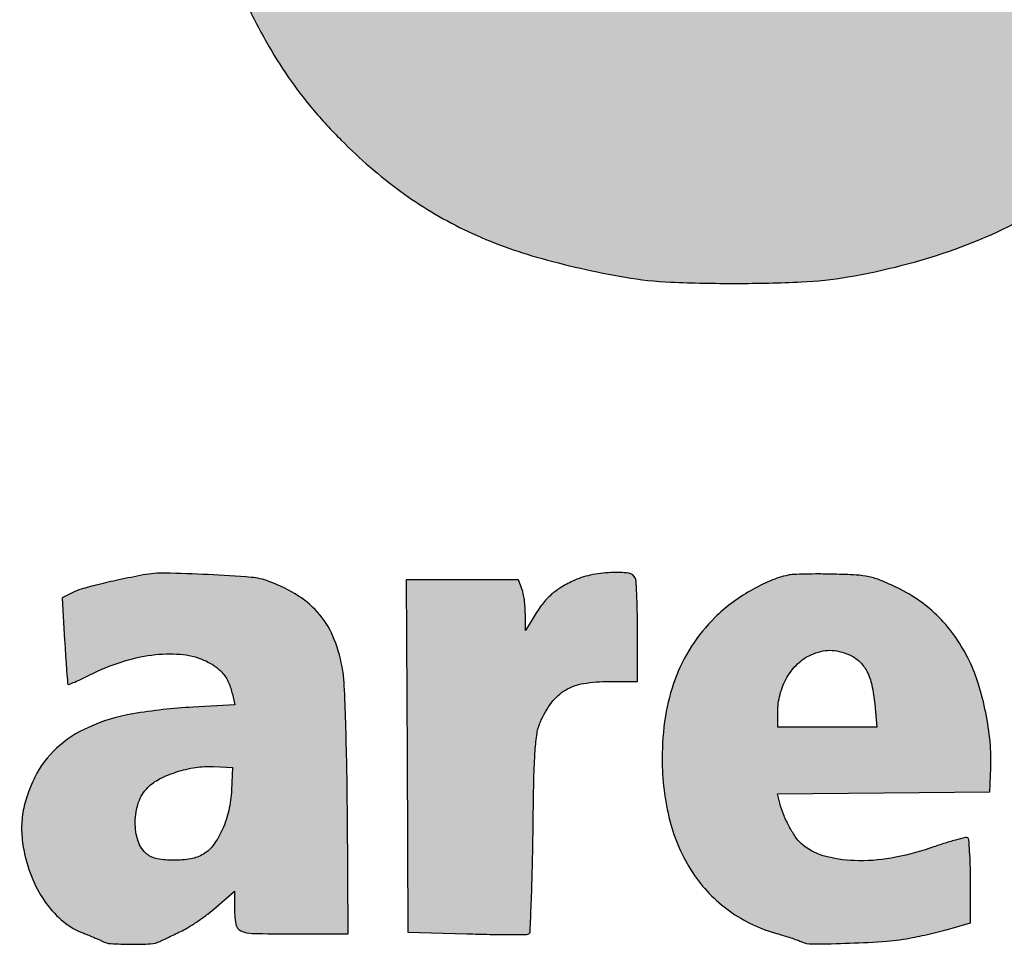
# Model space of a CAD drawing. Units: millimetres. Extents: x 1328 to 1514, y 1810 to 2334.
# Drawn here: x 1342 to 1347, y 1867 to 1871 of the extents above; entities that cross this region are included whole.
import ezdxf

# ---------------------------------------------------------------- set-up
doc = ezdxf.new("R2010")
doc.units = ezdxf.units.MM
doc.header["$LTSCALE"] = 0.49

# ---------------------------------------------------------------- blocks, each defined once
blk = doc.blocks.new('Coverd isolare secondo natura')
at = {"linetype": 'ByBlock'}
h = blk.add_hatch(color=256, dxfattribs=at)
h.set_gradient(color1=(255, 255, 255), tint=1)
h.paths.add_polyline_path([(1697.3073, 2721.5732, 0.00669), (1697.3147, 2721.5555, -0.031018), (1697.3776, 2721.3816, -0.012608), (1697.4423, 2721.1381, -0.012152), (1697.5004, 2720.8656, -0.012932), (1697.5439, 2720.596, -0.008095), (1697.5731, 2720.3496, -0.010764), (1697.5912, 2720.1247, -0.009765), (1697.6006, 2719.883, -0.00514), (1697.6034, 2719.5824, -0.022705), (1697.5667, 2718.7903, -0.034682), (1697.4564, 2718.1117, -0.039722), (1697.2706, 2717.5311, -0.050609), (1697.006, 2717.0355, -0.050517), (1696.7067, 2716.6747, -0.055604), (1696.35, 2716.3941, -0.053925), (1695.9303, 2716.1927, -0.043097), (1695.4445, 2716.0668, -0.030257), (1695.2349, 2716.0443, -0.011299), (1694.9389, 2716.0372, -0.01126), (1694.6437, 2716.0435, -0.031282), (1694.4374, 2716.0655, -0.027137), (1694.0361, 2716.1566, -0.043077), (1693.7069, 2716.2818, -0.046304), (1693.4214, 2716.4537, -0.038402), (1693.1526, 2716.6855, -0.020045), (1693.0221, 2716.8276, -0.024613), (1692.9126, 2716.9707, -0.023664), (1692.8145, 2717.1284, -0.016416), (1692.7181, 2717.3152, -0.026075), (1692.5881, 2717.63, -0.024212), (1692.4879, 2717.9645, -0.021251), (1692.4106, 2718.3458, -0.012757), (1692.3497, 2718.8038, -0.023226), (1692.3355, 2719.0399, -0.003418), (1692.3322, 2719.5186, -0.003308), (1692.3353, 2719.9977, -0.025064), (1692.3496, 2720.2233, -0.004573), (1692.381, 2720.478, -0.008366), (1692.412, 2720.685, -0.009795), (1692.4458, 2720.8661, -0.010722), (1692.4858, 2721.0403, -0.045713), (1692.7225, 2721.7121, -0.064068), (1693.0589, 2722.2512, -0.06966), (1693.4957, 2722.6547, -0.068405), (1694.0289, 2722.9257, -0.008485), (1694.1439, 2722.9633, -0.015076), (1694.24, 2722.9898, -0.013272), (1694.3453, 2723.0126, -0.005087), (1694.4929, 2723.0388, -0.028399), (1694.6917, 2723.0606, -0.011087), (1694.9678, 2723.0689, -0.011127), (1695.2451, 2723.0649, -0.027136), (1695.4486, 2723.0464, -0.031613), (1695.8717, 2722.957, -0.045261), (1696.2301, 2722.8213, -0.048182), (1696.5412, 2722.6311, -0.043436), (1696.822, 2722.3789, -0.025587), (1696.955, 2722.2213, -0.021412), (1697.0798, 2722.0415, -0.021644), (1697.1872, 2721.8543, -0.028391), (1697.2677, 2721.6745, 0.001553), (1697.2821, 2721.6371, 0.00147), (1697.2952, 2721.6036, 0.001483)])
h.paths.add_polyline_path([(1694.1286, 2720.6878, -0.017136), (1694.1603, 2720.897, -0.023315), (1694.2, 2721.0657, -0.020161), (1694.2569, 2721.2383, -0.033841), (1694.3417, 2721.4253, -0.059194), (1694.4393, 2721.5642, -0.066208), (1694.5581, 2721.666, -0.073043), (1694.7563, 2721.757, -0.03808), (1694.8809, 2721.7666, -0.005839), (1694.9925, 2721.7654, -0.006794), (1695.1487, 2721.7579, -0.076287), (1695.2327, 2721.7407, -0.024083), (1695.2938, 2721.7147, -0.107703), (1695.5094, 2721.5456, -0.077555), (1695.6662, 2721.2819, -0.054191), (1695.774, 2720.897, -0.021369), (1695.8411, 2720.3502, -0.0175), (1695.8526, 2720.093, -0.00242), (1695.855, 2719.5579, -0.00243), (1695.8523, 2719.0229, -0.017335), (1695.8408, 2718.7642, -0.017247), (1695.7911, 2718.3294, -0.034455), (1695.7165, 2717.9916, -0.043893), (1695.6141, 2717.7304, -0.069856), (1695.4786, 2717.5327, -0.043257), (1695.3965, 2717.4572, -0.052142), (1695.3074, 2717.4022, -0.048943), (1695.2042, 2717.3644, -0.031974), (1695.0796, 2717.3405, -0.070784), (1694.7995, 2717.3449, -0.10101), (1694.5673, 2717.4319, -0.099097), (1694.3847, 2717.6045, -0.065946), (1694.2502, 2717.8602, -0.035657), (1694.1705, 2718.136, -0.024166), (1694.1178, 2718.459, -0.01799), (1694.0858, 2718.8722, -0.007241), (1694.0706, 2719.4383, -0.002058), (1694.0678, 2719.776, -0.007684), (1694.0702, 2719.9884, -0.010353), (1694.0786, 2720.1667, -0.006573), (1694.0955, 2720.374, -0.005437)], flags=16)
h.paths.add_polyline_path([(1705.2776, 2719.1368), (1706.9627, 2719.1408), (1708.6478, 2719.1448), (1708.6523, 2719.692, 0.007296), (1708.6491, 2720.1872, 0.017573), (1708.6286, 2720.5532, 0.020874), (1708.5853, 2720.8767, 0.015423), (1708.5115, 2721.2304, 0.022113), (1708.437, 2721.4887, 0.020426), (1708.3383, 2721.7464, 0.020923), (1708.2221, 2721.9881, 0.027313), (1708.0949, 2722.1979, 0.031235), (1707.9953, 2722.3257, 0.014933), (1707.8526, 2722.4776, 0.014797), (1707.7036, 2722.6184, 0.037429), (1707.5852, 2722.7089, 0.023841), (1707.3755, 2722.8318, 0.031422), (1707.1733, 2722.922, 0.029536), (1706.9513, 2722.9902, 0.017701), (1706.6812, 2723.0458, 0.032371), (1706.496, 2723.065, 0.011818), (1706.2323, 2723.069, 0.011946), (1705.966, 2723.0603, 0.028435), (1705.7693, 2723.0379, 0.03907), (1705.3191, 2722.9237, 0.050024), (1704.9301, 2722.747, 0.052108), (1704.5964, 2722.5034, 0.048438), (1704.3111, 2722.1905, 0.005948), (1704.2216, 2722.068, 0.0157), (1704.1613, 2721.9775, 0.016265), (1704.1081, 2721.8853, 0.006808), (1704.0422, 2721.7579, 0.038967), (1703.8422, 2721.2654, 0.032793), (1703.7071, 2720.7188, 0.029022), (1703.6328, 2720.0964, 0.019068), (1703.6165, 2719.3748, 0.003974), (1703.6258, 2718.9794, 0.013531), (1703.6409, 2718.7222, 0.016111), (1703.6683, 2718.4902, 0.007645), (1703.7179, 2718.1932, 0.021545), (1703.7965, 2717.8474, 0.023379), (1703.9029, 2717.5192, 0.024829), (1704.0314, 2717.2234, 0.035059), (1704.1764, 2716.9757, 0.050431), (1704.4645, 2716.6341, 0.057664), (1704.8032, 2716.3742, 0.054436), (1705.2092, 2716.1879, 0.038089), (1705.6979, 2716.0655, 0.031789), (1705.9034, 2716.0436, 0.01072), (1706.2047, 2716.0374, 0.010815), (1706.5076, 2716.0441, 0.029453), (1706.7209, 2716.0662, 0.060636), (1707.3885, 2716.2602, 0.083307), (1707.9137, 2716.597, 0.083772), (1708.2983, 2717.0852, 0.062054), (1708.5511, 2717.7254, 0.01217), (1708.5807, 2717.8529, 0.009963), (1708.6063, 2717.9907, 0.010054), (1708.6247, 2718.1179, 0.027001), (1708.631, 2718.2091), (1708.632, 2718.2725), (1707.839, 2718.2725), (1707.046, 2718.2725), (1707.0327, 2718.1932, -0.018637), (1706.9682, 2717.8802, -0.043398), (1706.8913, 2717.6536, -0.058541), (1706.7952, 2717.4901, -0.082335), (1706.6727, 2717.3739, -0.038935), (1706.5751, 2717.3185, -0.047244), (1706.4762, 2717.2831, -0.041865), (1706.363, 2717.2641, -0.022397), (1706.2213, 2717.2588, -0.008887), (1706.0965, 2717.2631, -0.080058), (1706.0057, 2717.2818, -0.017296), (1705.9373, 2717.3104, -0.039423), (1705.8094, 2717.382, -0.050828), (1705.7058, 2717.4676, -0.04675), (1705.6154, 2717.5783, -0.026965), (1705.5272, 2717.7261, -0.029786), (1705.4803, 2717.8299, -0.013219), (1705.4304, 2717.9717, -0.01295), (1705.3849, 2718.1264, -0.01608), (1705.351, 2718.2725, -0.016267), (1705.3251, 2718.4293, -0.007334), (1705.301, 2718.6364, -0.007287), (1705.2831, 2718.8422, -0.01807), (1705.2776, 2718.9934)])
h.paths.add_polyline_path([(1707.0489, 2720.4404, 0.004154), (1707.0303, 2720.6654, 0.003956), (1707.008, 2720.8917, 0.022248), (1706.9899, 2721.0109, 0.038239), (1706.8929, 2721.3587, 0.072934), (1706.7557, 2721.6137, 0.091934), (1706.5766, 2721.7799, 0.1013), (1706.3556, 2721.8638, 0.078512), (1706.0512, 2721.865, 0.108031), (1705.7968, 2721.767, 0.102765), (1705.5977, 2721.5669, 0.06562), (1705.4554, 2721.2701, 0.019659), (1705.4082, 2721.1041, 0.013439), (1705.3673, 2720.9125, 0.012572), (1705.3339, 2720.7036, 0.011204), (1705.3095, 2720.485, -0.000242), (1705.3024, 2720.4059, -0.000304), (1705.2957, 2720.3307, -0.000293), (1705.2889, 2720.2565), (1705.2831, 2720.1995), (1706.1685, 2720.1995), (1707.0539, 2720.1995), (1707.0539, 2720.3066, 0.018326)], flags=16)
h.paths.add_polyline_path([(1709.6549, 2716.2343), (1710.4994, 2716.2384), (1711.344, 2716.2425), (1711.3527, 2718.3677, -0.000458), (1711.3577, 2719.3619, -0.001562), (1711.3636, 2720.0091, -0.00057), (1711.3704, 2720.5212, 0.00456), (1711.3874, 2720.5742, 0.001036), (1711.3962, 2720.6024, 0.00131), (1711.4073, 2720.639, 0.001821), (1711.4157, 2720.6674, -0.049209), (1711.4715, 2720.8054, -0.034131), (1711.5595, 2720.9489, -0.033074), (1711.6703, 2721.0845, -0.036844), (1711.7943, 2721.1992, -0.047354), (1711.9677, 2721.3122, -0.057659), (1712.1484, 2721.3819, -0.050879), (1712.3578, 2721.4139, -0.027169), (1712.62, 2721.4126, 0.00114), (1712.7078, 2721.4076, 0.001227), (1712.7927, 2721.4032, 0.001155), (1712.8656, 2721.3998, 0.005998), (1712.906, 2721.3984), (1712.9771, 2721.3969), (1712.9957, 2721.5635, -0.001561), (1713.0047, 2721.6419, -0.00077), (1713.0166, 2721.7416, -0.000764), (1713.0293, 2721.8451, -0.001116), (1713.0409, 2721.9362, 0.000642), (1713.0902, 2722.323, 0.001767), (1713.1236, 2722.5961, 0.001498), (1713.1466, 2722.7944, 0.02359), (1713.1511, 2722.8625, 0.066696), (1713.1469, 2722.8988, 0.297974), (1713.1244, 2722.9259, 0.00594), (1712.9934, 2722.957, 0.032197), (1712.908, 2722.9705, 0.009214), (1712.7743, 2722.9804, 0.00909), (1712.6407, 2722.9854, 0.034505), (1712.5573, 2722.9812, 0.066182), (1712.2433, 2722.9007, 0.053806), (1711.9368, 2722.7369, 0.050632), (1711.655, 2722.4998, 0.045229), (1711.4145, 2722.2023), (1711.3044, 2722.0376), (1711.3041, 2722.4389, 0.002951), (1711.3031, 2722.5942, 0.004563), (1711.3002, 2722.7282, 0.00154), (1711.2963, 2722.8437, 0.132981), (1711.2912, 2722.8602, 0.24859), (1711.2716, 2722.8713, 0.002805), (1711.1156, 2722.8752, 0.005103), (1710.8851, 2722.8773, 0.001001), (1710.4707, 2722.876), (1709.6629, 2722.8719), (1709.6589, 2719.5531)])
h.paths.add_polyline_path([(1713.5969, 2721.3652, -0.017336), (1713.6374, 2721.4971, -0.008687), (1713.6973, 2721.6614, -0.008631), (1713.7639, 2721.8262, -0.014327), (1713.8266, 2721.9628, -0.025765), (1713.9734, 2722.225, -0.033293), (1714.1355, 2722.4482, -0.035255), (1714.3173, 2722.6373, -0.0359), (1714.5227, 2722.7978, -0.03952), (1714.7334, 2722.9163, -0.038267), (1714.9623, 2723.0016, -0.037153), (1715.208, 2723.0529, -0.032959), (1715.4687, 2723.0702, -0.05219), (1715.8129, 2723.0341, -0.058397), (1716.1287, 2722.9276, -0.054433), (1716.4286, 2722.7435, -0.037137), (1716.7261, 2722.4753), (1716.8712, 2722.3235), (1716.8712, 2723.8045, -0.000669), (1716.8719, 2724.3729, -0.001104), (1716.8743, 2724.8534, -0.000072), (1716.8775, 2725.3, -0.000226), (1717.1354, 2725.3033, -0.001934), (1717.4082, 2725.3056, -0.001181), (1717.7301, 2725.3064), (1718.5682, 2725.3064), (1718.5682, 2720.7703), (1718.5682, 2716.2343), (1717.7474, 2716.2384), (1716.9267, 2716.2425), (1716.9224, 2716.5962), (1716.9182, 2716.95), (1716.8355, 2716.8262, -0.045945), (1716.6253, 2716.5665, -0.045714), (1716.3709, 2716.3491, -0.045825), (1716.0819, 2716.182, -0.046648), (1715.7689, 2716.0716, -0.041835), (1715.6152, 2716.0464, -0.018148), (1715.4081, 2716.0375, -0.018202), (1715.1993, 2716.0438, -0.038629), (1715.0394, 2716.067, -0.01705), (1714.8678, 2716.1117, -0.024724), (1714.7201, 2716.1637, -0.025833), (1714.5832, 2716.2281, -0.021401), (1714.4446, 2716.3101, -0.041003), (1714.3334, 2716.3962, -0.015702), (1714.1931, 2716.5329, -0.015897), (1714.0584, 2716.6817, -0.031349), (1713.9632, 2716.8094, -0.041), (1713.7494, 2717.2041, -0.033777), (1713.5866, 2717.6546, -0.029952), (1713.4707, 2718.1748, -0.020078), (1713.3981, 2718.78, -0.01664), (1713.3867, 2719.0269, -0.003193), (1713.3839, 2719.4901, -0.003024), (1713.3866, 2719.9318, -0.01701), (1713.3979, 2720.1757, -0.003287), (1713.413, 2720.3495, -0.00424), (1713.4293, 2720.5089, -0.006327), (1713.4522, 2720.694, -0.002298), (1713.4912, 2720.9054, -0.002611), (1713.5198, 2721.0526, -0.002631), (1713.5501, 2721.2, 0.007164), (1713.5645, 2721.2481, 0.002164), (1713.5861, 2721.3256, 0.001264)])
h.paths.add_polyline_path([(1715.1283, 2719.0329, -0.009011), (1715.119, 2719.5651, -0.010636), (1715.1316, 2720.1396, -0.020656), (1715.1703, 2720.5969, -0.025712), (1715.2366, 2720.9675, -0.041501), (1715.3348, 2721.2725, -0.069136), (1715.4769, 2721.5136, -0.093106), (1715.6678, 2721.6792, -0.097266), (1715.899, 2721.7597, -0.082292), (1716.1581, 2721.7537, -0.083994), (1716.3625, 2721.6779, -0.080669), (1716.5339, 2721.5383, -0.070089), (1716.6701, 2721.3332, -0.044427), (1716.7707, 2721.0639, -0.019802), (1716.7969, 2720.9517, -0.006882), (1716.826, 2720.7881, -0.00684), (1716.8529, 2720.608, -0.00819), (1716.8731, 2720.4374, -0.022519), (1716.8914, 2720.1158, -0.004007), (1716.8937, 2719.513, -0.004012), (1716.8863, 2718.9104, -0.022444), (1716.8653, 2718.5883, -0.02409), (1716.7911, 2718.1231, -0.056209), (1716.6808, 2717.7887, -0.076889), (1716.5268, 2717.5559, -0.09898), (1716.3208, 2717.4039, -0.023655), (1716.2302, 2717.3666, -0.052483), (1716.1379, 2717.3546, -0.005532), (1716.0148, 2717.353, -0.006403), (1715.8635, 2717.3565, -0.089697), (1715.7797, 2717.3737, -0.018361), (1715.7114, 2717.4041, -0.064139), (1715.5796, 2717.491, -0.051357), (1715.4627, 2717.6147, -0.047007), (1715.3646, 2717.7711, -0.037456), (1715.2885, 2717.9553, -0.031535), (1715.2104, 2718.2569, -0.021412), (1715.1582, 2718.6078, -0.017377)], flags=16)
h = blk.add_hatch(color=256, dxfattribs=at)
h.set_gradient(color1=(255, 255, 255), tint=1)
h.paths.add_polyline_path([(1687.4033, 2713.8952, 0.000219), (1687.403, 2714.622, 0.091637), (1687.3939, 2714.671, 0.245209), (1687.3784, 2714.6848, 0.038739), (1687.3369, 2714.6917, 0.019261), (1687.2628, 2714.6953, 0.002655), (1687.1084, 2714.6961), (1686.8326, 2714.6961), (1686.8326, 2713.8952), (1686.8326, 2713.0943), (1687.1084, 2713.0943, 0.002655), (1687.2628, 2713.0951, 0.019261), (1687.3369, 2713.0987, 0.038739), (1687.3784, 2713.1057, 0.245209), (1687.3939, 2713.1194, 0.091637), (1687.403, 2713.1684, 0.000219)])
h.paths.add_polyline_path([(1687.4016, 2715.3227, 0.206251), (1687.3804, 2715.3708, 0.183028), (1687.33, 2715.3913, 0.006067), (1687.1098, 2715.394), (1686.8326, 2715.394), (1686.8326, 2715.1557), (1686.8326, 2714.9174), (1687.1141, 2714.9218), (1687.3956, 2714.9261), (1687.4002, 2715.1243, 0.007988)])
h.paths.add_polyline_path([(1689.0512, 2713.6234, 0.058063), (1689.11, 2713.4494, 0.063098), (1689.189, 2713.3254, 0.048285), (1689.3034, 2713.2122, 0.049525), (1689.4329, 2713.1265, 0.082025), (1689.5569, 2713.0851, -0.016564), (1689.5835, 2713.0799, -0.021875), (1689.6072, 2713.0734, -0.020012), (1689.6261, 2713.0665, -0.157508), (1689.6331, 2713.0605, 0.257442), (1689.6566, 2713.0472, 0.003812), (1689.8274, 2713.047, 0.003627), (1689.9889, 2713.0491, 0.254491), (1690.0125, 2713.0626, -0.122562), (1690.0187, 2713.0687, -0.04767), (1690.0297, 2713.0738, -0.043543), (1690.0433, 2713.0773, -0.041226), (1690.0575, 2713.0784, 0.104553), (1690.1188, 2713.0914, 0.021716), (1690.218, 2713.1405, 0.02385), (1690.3173, 2713.2016, 0.048189), (1690.3878, 2713.2604, 0.037207), (1690.4502, 2713.3337, 0.030449), (1690.5057, 2713.4205, 0.030068), (1690.551, 2713.5147, 0.033436), (1690.5829, 2713.6104, 0.046602), (1690.6013, 2713.7229, 0.016591), (1690.607, 2713.8857, 0.016547), (1690.602, 2714.0484, 0.047736), (1690.5841, 2714.1596, 0.0733), (1690.4794, 2714.4064, 0.097463), (1690.3151, 2714.5858, 0.095184), (1690.0918, 2714.6922, 0.066912), (1689.8149, 2714.726, 0.00379), (1689.7546, 2714.7248, 0.004673), (1689.6994, 2714.7228, 0.003916), (1689.6518, 2714.7202, 0.036129), (1689.6318, 2714.7175, 0.056736), (1689.4369, 2714.6531, 0.071658), (1689.2779, 2714.5498, 0.072373), (1689.1556, 2714.4067, 0.059526), (1689.0689, 2714.2245, 0.055336), (1689.0291, 2714.0418, 0.039191), (1689.0237, 2713.831, 0.039292)])
h.paths.add_polyline_path([(1689.6174, 2714.0206, -0.047706), (1689.6423, 2714.1792, -0.066003), (1689.6679, 2714.2428, -0.086753), (1689.7075, 2714.291, -0.09228), (1689.7591, 2714.321, -0.085691), (1689.8193, 2714.3314, -0.027668), (1689.8591, 2714.3292, -0.078432), (1689.8858, 2714.3218, -0.078752), (1689.909, 2714.3066, -0.028054), (1689.9368, 2714.2784, -0.083996), (1689.9788, 2714.2102, -0.051494), (1690.0052, 2714.1194, -0.03799), (1690.0177, 2713.9987, -0.016371), (1690.0169, 2713.8368, -0.016037), (1690.0069, 2713.6942, -0.044181), (1689.9879, 2713.5954, -0.064141), (1689.9577, 2713.5253, -0.092635), (1689.9133, 2713.4746, -0.116733), (1689.8526, 2713.4465, -0.110319), (1689.7844, 2713.4477, -0.10476), (1689.7205, 2713.4784, -0.095898), (1689.672, 2713.5331, -0.09679), (1689.6338, 2713.6411, -0.025303), (1689.616, 2713.8249, -0.026565)], flags=16)
h.paths.add_polyline_path([(1690.8927, 2714.2469, 0.000536), (1690.8932, 2713.8064, 0.000887), (1690.8946, 2713.4347, 0.000045), (1690.8966, 2713.0995, 0.19659), (1690.8993, 2713.093, 0.197108), (1690.9055, 2713.0903, 0.000775), (1690.9835, 2713.0897, 0.003733), (1691.0724, 2713.0897, 0.002321), (1691.1768, 2713.091), (1691.4478, 2713.0957), (1691.4478, 2714.2448), (1691.4478, 2715.394), (1691.1702, 2715.394), (1690.8927, 2715.394)])
h.paths.add_polyline_path([(1694.6045, 2713.8873, 0.06184), (1694.6395, 2713.6052, 0.084167), (1694.7427, 2713.3709, 0.091737), (1694.9088, 2713.1981, 0.089396), (1695.1273, 2713.0943, -0.007175), (1695.157, 2713.0858, -0.006625), (1695.1872, 2713.0762, -0.006644), (1695.2139, 2713.0669, -0.021904), (1695.2312, 2713.0598, 0.111324), (1695.2842, 2713.0484, 0.006306), (1695.4528, 2713.052, 0.010415), (1695.6215, 2713.0612, 0.029772), (1695.7379, 2713.0771, 0.006296), (1695.7804, 2713.086, 0.004062), (1695.8301, 2713.0975, 0.003995), (1695.8776, 2713.1094, 0.007505), (1695.9163, 2713.12), (1695.9996, 2713.1441), (1695.9996, 2713.3324, 0.006333), (1695.9987, 2713.4051, 0.009891), (1695.9958, 2713.4676, 0.004481), (1695.992, 2713.5202, 0.237944), (1695.9868, 2713.5285, 0.202767), (1695.977, 2713.53, 0.004908), (1695.9315, 2713.5181, 0.009927), (1695.8777, 2713.5023, 0.006497), (1695.8163, 2713.482, -0.040041), (1695.6401, 2713.4366, -0.052139), (1695.4739, 2713.4254, -0.060682), (1695.3332, 2713.4478, -0.114568), (1695.2332, 2713.5033, -0.061955), (1695.2064, 2713.5344, -0.025469), (1695.1778, 2713.5824, -0.025235), (1695.153, 2713.6357, -0.037398), (1695.1372, 2713.6848), (1695.1268, 2713.7282), (1695.6068, 2713.7324), (1696.0868, 2713.7366), (1696.0915, 2713.8448, 0.035801), (1696.0882, 2713.9626, 0.024512), (1696.0684, 2714.0952, 0.024606), (1696.0361, 2714.2235, 0.039364), (1695.9947, 2714.3287, 0.037229), (1695.9325, 2714.4354, 0.043873), (1695.858, 2714.5256, 0.044733), (1695.7704, 2714.6, 0.041535), (1695.6688, 2714.6597, 0.014076), (1695.5935, 2714.6934, 0.045013), (1695.541, 2714.7097, 0.038846), (1695.4826, 2714.7176, 0.008532), (1695.3812, 2714.7216, 0.005064), (1695.3144, 2714.7225, 0.006113), (1695.2519, 2714.7219, 0.005252), (1695.1992, 2714.7201, 0.041081), (1695.1749, 2714.7171, 0.049465), (1695.0941, 2714.6915, 0.029652), (1695.004, 2714.6464, 0.028965), (1694.9165, 2714.5889, 0.036515), (1694.8432, 2714.5256, 0.052808), (1694.7379, 2714.3953, 0.054179), (1694.6633, 2714.2472, 0.051031), (1694.6192, 2714.0784, 0.038498)])
h.paths.add_polyline_path([(1695.1273, 2714.03), (1695.1273, 2714.094, -0.063557), (1695.1379, 2714.1774, -0.066801), (1695.1692, 2714.2541, -0.07073), (1695.2175, 2714.3161, -0.088218), (1695.278, 2714.3567, -0.041628), (1695.3226, 2714.3721, -0.062828), (1695.3634, 2714.3772, -0.061248), (1695.4049, 2714.372, -0.037362), (1695.4519, 2714.3564, -0.091354), (1695.4972, 2714.3268, -0.084606), (1695.5305, 2714.2823, -0.065068), (1695.553, 2714.2191, -0.030005), (1695.5664, 2714.1327), (1695.576, 2714.03), (1695.3516, 2714.03)], flags=16)
h = blk.add_hatch(color=256, dxfattribs=at)
h.set_gradient(color1=(255, 255, 255), tint=1)
h.paths.add_polyline_path([(1692.6704, 2714.1301), (1692.4814, 2714.12, 0.028991), (1692.2099, 2714.0895, 0.061951), (1692.0082, 2714.0286, 0.081187), (1691.8638, 2713.9341, 0.09535), (1691.7663, 2713.803, 0.030957), (1691.73, 2713.7142, 0.045799), (1691.7105, 2713.6325, 0.047954), (1691.7067, 2713.5515, 0.03866), (1691.7178, 2713.4649, 0.049353), (1691.7567, 2713.34, 0.057659), (1691.818, 2713.2319, 0.062867), (1691.8967, 2713.1486, 0.082854), (1691.9871, 2713.0965, -0.005882), (1692.0105, 2713.0874, -0.005158), (1692.0344, 2713.0776, -0.005208), (1692.0558, 2713.0682, -0.015768), (1692.0701, 2713.0612, 0.106894), (1692.1103, 2713.05, 0.013807), (1692.2002, 2713.0471, 0.014159), (1692.2901, 2713.0492, 0.10021), (1692.3322, 2713.0601, -0.000422), (1692.3475, 2713.0675, -0.000097), (1692.3735, 2713.08, -0.000116), (1692.4079, 2713.0966, -0.000079), (1692.4321, 2713.1083, 0.026664), (1692.4657, 2713.1267, 0.012267), (1692.5073, 2713.154, 0.012125), (1692.5499, 2713.185, 0.01643), (1692.5867, 2713.2151), (1692.669, 2713.2871), (1692.669, 2713.2158, 0.039575), (1692.6752, 2713.1381, 0.251634), (1692.6984, 2713.1076, 0.102516), (1692.7501, 2713.0959, 0.00446), (1692.9364, 2713.0943), (1693.1845, 2713.0943), (1693.1804, 2713.6375, 0.002679), (1693.1776, 2713.853, 0.003433), (1693.1726, 2714.0514, 0.002653), (1693.1664, 2714.2175, 0.029236), (1693.1597, 2714.2838, 0.052702), (1693.1209, 2714.4267, 0.08), (1693.056, 2714.5375, 0.079617), (1692.9593, 2714.6228, 0.051688), (1692.8255, 2714.6891, 0.069509), (1692.7449, 2714.707, 0.007186), (1692.55, 2714.7197, 0.008228), (1692.3561, 2714.7263, 0.050777), (1692.2566, 2714.718, 0.005865), (1692.1462, 2714.6959, 0.008944), (1692.0509, 2714.674, 0.009125), (1691.975, 2714.6536, 0.047096), (1691.9346, 2714.6376), (1691.8901, 2714.6151), (1691.901, 2714.4217, 0.001905), (1691.9055, 2714.3472, 0.003047), (1691.9099, 2714.2837, 0.000622), (1691.9143, 2714.2278, 0.157141), (1691.9161, 2714.2233, 0.326589), (1691.92, 2714.2223, 0.003464), (1691.9468, 2714.2337, 0.00922), (1691.9781, 2714.2479, 0.005665), (1692.0144, 2714.2657, -0.037977), (1692.1561, 2714.3242, -0.046394), (1692.2958, 2714.3559, -0.051815), (1692.4237, 2714.3593, -0.082207), (1692.5298, 2714.3332, -0.046867), (1692.5797, 2714.3061, -0.069788), (1692.6166, 2714.2729, -0.070903), (1692.6426, 2714.2314, -0.050157), (1692.6597, 2714.179)])
h.paths.add_polyline_path([(1692.493, 2713.8469, 0.038702), (1692.4074, 2713.8267, 0.039952), (1692.3307, 2713.7953, 0.0793), (1692.2776, 2713.7568, 0.11488), (1692.2356, 2713.6893, 0.07875), (1692.2202, 2713.6001, 0.081721), (1692.2332, 2713.5138, 0.145331), (1692.2735, 2713.4551, 0.12636), (1692.3203, 2713.4336, 0.044389), (1692.3945, 2713.427, 0.044566), (1692.4715, 2713.4338, 0.089258), (1692.5285, 2713.455, 0.103558), (1692.5753, 2713.4977, 0.052427), (1692.6151, 2713.5672, 0.047529), (1692.6434, 2713.6529, 0.044123), (1692.6561, 2713.7445), (1692.6611, 2713.8476), (1692.5738, 2713.8514, 0.04953)], flags=16)
h = blk.add_hatch(color=256, dxfattribs=at)
h.set_gradient(color1=(255, 255, 255), tint=1)
h.paths.add_polyline_path([(1693.4541, 2713.1022), (1693.7213, 2713.0943, 0.002942), (1693.8247, 2713.0918, 0.004568), (1693.9139, 2713.091, 0.001495), (1693.9908, 2713.0913, 0.138499), (1694.0015, 2713.0944, 0.247163), (1694.0068, 2713.1035, 0.000913), (1694.0123, 2713.2305, 0.004376), (1694.017, 2713.3756, 0.0027), (1694.0201, 2713.5464, -0.001857), (1694.0242, 2713.7956, -0.011597), (1694.0297, 2713.9231, -0.022435), (1694.0385, 2714.0015, -0.06574), (1694.0539, 2714.0536, -0.054589), (1694.1054, 2714.1419, -0.101178), (1694.1669, 2714.1972, -0.092616), (1694.2491, 2714.2268, -0.040277), (1694.3652, 2714.2362), (1694.4929, 2714.2362), (1694.4929, 2714.4569, 0.004053), (1694.4922, 2714.5434, 0.005732), (1694.4901, 2714.6202, 0.003411), (1694.4871, 2714.6848, 0.078567), (1694.4833, 2714.7028, 0.278819), (1694.4532, 2714.7262, 0.040305), (1694.3721, 2714.7291, 0.041873), (1694.2793, 2714.7171, 0.057275), (1694.1995, 2714.6901, 0.03049), (1694.1421, 2714.6587, 0.047008), (1694.0974, 2714.6242, 0.044924), (1694.0584, 2714.5807, 0.025023), (1694.0188, 2714.5217), (1693.9855, 2714.4662), (1693.9854, 2714.5405, 0.018001), (1693.9843, 2714.5719, 0.015357), (1693.9809, 2714.6049, 0.015624), (1693.9759, 2714.6347, 0.041676), (1693.9699, 2714.6555), (1693.9544, 2714.6961), (1693.7001, 2714.6961), (1693.4458, 2714.6961), (1693.45, 2713.8992)])
blk.add_lwpolyline([(1692.7182, 2717.315, 0.016401), (1692.8145, 2717.1284, 0.023669), (1692.9127, 2716.9707, 0.024607), (1693.0221, 2716.8276, 0.020045), (1693.1526, 2716.6855, 0.038401), (1693.4214, 2716.4538, 0.046305), (1693.7069, 2716.2818, 0.043077), (1694.0361, 2716.1566, 0.027137), (1694.4374, 2716.0655, 0.031281), (1694.6437, 2716.0435, 0.01126), (1694.9389, 2716.0372, 0.011299), (1695.2349, 2716.0443, 0.030257), (1695.4445, 2716.0668, 0.043097), (1695.9303, 2716.1927, 0.053925), (1696.35, 2716.3941, 0.055604), (1696.7067, 2716.6747, 0.050517), (1697.006, 2717.0355, 0.05061), (1697.2706, 2717.5311, 0.039721)], format="xyb")
for points in [[(1692.2566, 2714.718, 0.005865), (1692.1462, 2714.6959, 0.008939), (1692.0509, 2714.674, 0.00913), (1691.975, 2714.6536, 0.047095), (1691.9346, 2714.6376), (1691.8901, 2714.6151), (1691.901, 2714.4217, 0.001905), (1691.9055, 2714.3472, 0.00305), (1691.91, 2714.2836, 0.000621), (1691.9143, 2714.2278, 0.157134), (1691.9161, 2714.2233, 0.326596), (1691.92, 2714.2223, 0.003462), (1691.9468, 2714.2337, 0.009224), (1691.9781, 2714.2479, 0.005666), (1692.0144, 2714.2657, -0.037977), (1692.1561, 2714.3242, -0.046395), (1692.2958, 2714.3559, -0.051813), (1692.4237, 2714.3593, -0.082206), (1692.5298, 2714.3332, -0.046867), (1692.5797, 2714.3061, -0.06979), (1692.6166, 2714.2729, -0.070903), (1692.6426, 2714.2314, -0.050157), (1692.6597, 2714.179), (1692.6704, 2714.1301), (1692.4814, 2714.12, 0.028991), (1692.2099, 2714.0895, 0.061951), (1692.0082, 2714.0286, 0.081188), (1691.8638, 2713.9341, 0.095347), (1691.7663, 2713.803, 0.030953), (1691.73, 2713.7142, 0.045806), (1691.7105, 2713.6325, 0.04796), (1691.7067, 2713.5514, 0.038657), (1691.7178, 2713.4649, 0.049352), (1691.7567, 2713.34, 0.057657), (1691.818, 2713.2319, 0.062868), (1691.8967, 2713.1486, 0.082855), (1691.9871, 2713.0965, -0.005856), (1692.0104, 2713.0875, -0.00518), (1692.0344, 2713.0776, -0.005208), (1692.0558, 2713.0682, -0.015768), (1692.0701, 2713.0612, 0.106895), (1692.1103, 2713.05, 0.013807), (1692.2002, 2713.0471, 0.014159), (1692.2901, 2713.0492, 0.100208), (1692.3322, 2713.0601, -0.000418), (1692.3473, 2713.0674, -0.000096), (1692.3729, 2713.0797, -0.000099), (1692.4024, 2713.0939, -0.000097), (1692.4321, 2713.1083, 0.026663), (1692.4656, 2713.1267, 0.012275), (1692.5074, 2713.154, 0.012118), (1692.5499, 2713.185, 0.016429), (1692.5867, 2713.2151), (1692.669, 2713.2871), (1692.669, 2713.2158, 0.039575), (1692.6752, 2713.1381, 0.251634), (1692.6984, 2713.1076, 0.102516), (1692.7501, 2713.0959, 0.00446), (1692.9364, 2713.0943), (1693.1845, 2713.0943), (1693.1804, 2713.6375, 0.002679), (1693.1776, 2713.853, 0.003433), (1693.1726, 2714.0514, 0.002653), (1693.1664, 2714.2175, 0.029236), (1693.1597, 2714.2838, 0.052702), (1693.1209, 2714.4267, 0.08), (1693.056, 2714.5375, 0.079616), (1692.9593, 2714.6228, 0.051689), (1692.8255, 2714.6891, 0.069509), (1692.7449, 2714.707, 0.00718), (1692.5502, 2714.7197, 0.008235), (1692.3561, 2714.7263, 0.050777)], [(1694.1995, 2714.6901, 0.030488), (1694.1421, 2714.6587, 0.047016), (1694.0974, 2714.6242, 0.044917), (1694.0584, 2714.5807, 0.025023), (1694.0188, 2714.5217), (1693.9855, 2714.4662), (1693.9854, 2714.5405, 0.018007), (1693.9843, 2714.5719, 0.015352), (1693.9809, 2714.6049, 0.015623), (1693.9759, 2714.6347, 0.041677), (1693.9699, 2714.6555), (1693.9544, 2714.6961), (1693.7001, 2714.6961), (1693.4458, 2714.6961), (1693.45, 2713.8992), (1693.4541, 2713.1022), (1693.7213, 2713.0943, 0.002941), (1693.8247, 2713.0918, 0.004569), (1693.9139, 2713.091, 0.001495), (1693.9908, 2713.0913, 0.138499), (1694.0015, 2713.0944, 0.24716), (1694.0068, 2713.1035, 0.000913), (1694.0123, 2713.2305, 0.004377), (1694.017, 2713.3756, 0.0027), (1694.0201, 2713.5464, -0.001857), (1694.0242, 2713.7956, -0.011597), (1694.0297, 2713.9231, -0.022436), (1694.0385, 2714.0015, -0.06574), (1694.0539, 2714.0536, -0.054588), (1694.1054, 2714.1419, -0.101169), (1694.1669, 2714.1972, -0.092624), (1694.2491, 2714.2268, -0.040277), (1694.3652, 2714.2362), (1694.4929, 2714.2362), (1694.4929, 2714.4569, 0.004051), (1694.4922, 2714.5433, 0.005734), (1694.4901, 2714.6202, 0.003411), (1694.4871, 2714.6848, 0.078567), (1694.4833, 2714.7028, 0.278819), (1694.4532, 2714.7262, 0.040315), (1694.3721, 2714.7291, 0.041865), (1694.2793, 2714.7171, 0.057276)], [(1695.1749, 2714.7171, 0.049466), (1695.0941, 2714.6915, 0.029651), (1695.004, 2714.6464, 0.028965), (1694.9165, 2714.5889, 0.036516), (1694.8432, 2714.5256, 0.052792), (1694.7379, 2714.3954, 0.054192), (1694.6633, 2714.2472, 0.051031), (1694.6192, 2714.0785, 0.038499), (1694.6045, 2713.8873, 0.061841), (1694.6395, 2713.6052, 0.084165), (1694.7427, 2713.3709, 0.091738), (1694.9088, 2713.1981, 0.089396), (1695.1273, 2713.0943, -0.007176), (1695.157, 2713.0858, -0.006632), (1695.1872, 2713.0762, -0.006635), (1695.2139, 2713.0669, -0.021905), (1695.2312, 2713.0598, 0.111324), (1695.2842, 2713.0484, 0.006306), (1695.4528, 2713.052, 0.010415), (1695.6215, 2713.0612, 0.029772), (1695.7379, 2713.0771, 0.006297), (1695.7804, 2713.086, 0.00402), (1695.8296, 2713.0974, 0.004038), (1695.8776, 2713.1094, 0.007506), (1695.9163, 2713.12), (1695.9996, 2713.1441), (1695.9996, 2713.3324, 0.006331), (1695.9987, 2713.4051, 0.009894), (1695.9958, 2713.4676, 0.004481), (1695.992, 2713.5202, 0.237944), (1695.9868, 2713.5285, 0.202766), (1695.977, 2713.53, 0.004908), (1695.9315, 2713.5181, 0.009931), (1695.8777, 2713.5023, 0.006495), (1695.8163, 2713.482, -0.040041), (1695.6401, 2713.4366, -0.052138), (1695.474, 2713.4254, -0.060683), (1695.3332, 2713.4478, -0.114569), (1695.2332, 2713.5033, -0.061955), (1695.2064, 2713.5344, -0.025419), (1695.1779, 2713.5823, -0.02528), (1695.153, 2713.6357, -0.0374), (1695.1372, 2713.6848), (1695.1268, 2713.7282), (1695.6068, 2713.7324), (1696.0868, 2713.7366), (1696.0915, 2713.8448, 0.0358), (1696.0882, 2713.9626, 0.024488), (1696.0684, 2714.0951, 0.024632), (1696.0361, 2714.2235, 0.039364), (1695.9947, 2714.3287, 0.037229), (1695.9325, 2714.4354, 0.043869), (1695.858, 2714.5256, 0.044736), (1695.7704, 2714.6, 0.041536), (1695.6688, 2714.6597, 0.014076), (1695.5935, 2714.6934, 0.045014), (1695.541, 2714.7097, 0.038844), (1695.4826, 2714.7176, 0.008532), (1695.3812, 2714.7216, 0.00506), (1695.3145, 2714.7225, 0.006118), (1695.2519, 2714.7219, 0.005252), (1695.1992, 2714.7201, 0.041081)], [(1695.4519, 2714.3564, -0.091353), (1695.4972, 2714.3268, -0.084606), (1695.5305, 2714.2823, -0.065068), (1695.553, 2714.2191, -0.030005), (1695.5664, 2714.1327), (1695.576, 2714.03), (1695.3516, 2714.03), (1695.1273, 2714.03), (1695.1273, 2714.094, -0.063567), (1695.1379, 2714.1775, -0.066791), (1695.1692, 2714.2541, -0.070731), (1695.2175, 2714.3161, -0.088217), (1695.278, 2714.3567, -0.041628), (1695.3226, 2714.3721, -0.062827), (1695.3634, 2714.3772, -0.06125), (1695.4049, 2714.372, -0.037362)], [(1692.6561, 2713.7445, -0.044122), (1692.6434, 2713.6529, -0.047532), (1692.6151, 2713.5672, -0.052425), (1692.5753, 2713.4977, -0.10356), (1692.5285, 2713.455, -0.089257), (1692.4715, 2713.4338, -0.044522), (1692.3946, 2713.427, -0.044435), (1692.3203, 2713.4336, -0.126361), (1692.2735, 2713.4551, -0.14533), (1692.2332, 2713.5138, -0.081722), (1692.2202, 2713.6001, -0.078749), (1692.2356, 2713.6893, -0.11488), (1692.2776, 2713.7568, -0.0793), (1692.3307, 2713.7953, -0.039952), (1692.4074, 2713.8267, -0.038701), (1692.493, 2713.8469, -0.049531), (1692.5738, 2713.8514), (1692.6611, 2713.8476)]]:
    blk.add_lwpolyline(points, format="xyb", close=True)
blk = doc.blocks.new('cartiglio')
blk.add_blockref('Coverd isolare secondo natura', (-349.2588, -584.686))
blk = doc.blocks.new('cartiglio1')
blk.add_blockref('cartiglio', (0, 0))

msp = doc.modelspace()

# ---------------------------------------------------------------- block references
msp.add_blockref('cartiglio1', (0, -261.58))

doc.saveas('drawing.dxf')
